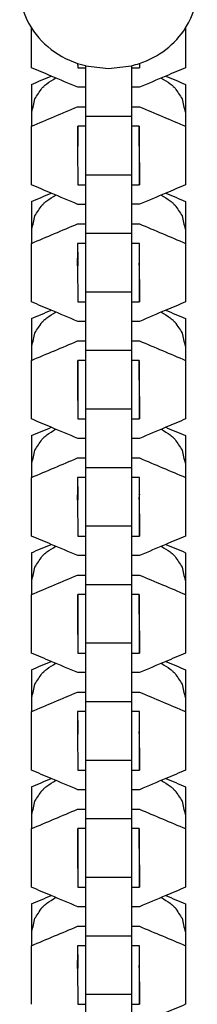
# Model space of a CAD drawing. Units: inches. Extents: x -6822 to 4152, y -3146 to 3960.
# Drawn here: x 1565 to 1588, y -1118 to -989 of the extents above; entities that cross this region are included whole.
import ezdxf

# ---------------------------------------------------------------- set-up
doc = ezdxf.new("R2010")
doc.units = ezdxf.units.IN
doc.layers.add('Elverdal_UpDown', color=7, linetype='Continuous', true_color=0xd644f4)

msp = doc.modelspace()

# ---------------------------------------------------------------- linework, layer by layer
at = {"layer": 'Elverdal_UpDown'}
for points in [[(1564.86, -984.9), (1564.85, -986.56), (1565.32, -988.42), (1566.37, -990.09)], [(1586.54, -990.08), (1587.59, -988.41), (1588.06, -986.56), (1588.05, -984.9)], [(1566.38, -995.32), (1566.37, -993.57), (1566.37, -991.83), (1566.37, -990.09)], [(1566.37, -990.09), (1567.85, -992.52), (1570.62, -994.39), (1573.43, -995.04)], [(1580.49, -994.75), (1582.95, -993.95), (1585.23, -992.22), (1586.54, -990.08)], [(1586.54, -990.08), (1586.54, -991.82), (1586.54, -993.57), (1586.54, -995.31)], [(1586.54, -990.08), (1586.54, -991.83), (1586.54, -993.57), (1586.54, -995.31)], [(1572.42, -994.75), (1572.42, -994.94), (1572.43, -995.13), (1572.43, -995.32)], [(1579.46, -995.05), (1579.8, -994.95), (1580.15, -994.85), (1580.49, -994.75)], [(1580.49, -994.75), (1580.49, -994.94), (1580.49, -995.13), (1580.49, -995.31)], [(1568.96, -996.41), (1568.1, -996.04), (1567.24, -995.68), (1566.38, -995.32)], [(1572.43, -995.32), (1572.76, -995.32), (1573.09, -995.32), (1573.43, -995.32)], [(1573.43, -995.04), (1573.44, -995.04), (1573.44, -995.05), (1573.45, -995.05)], [(1573.43, -995.04), (1573.43, -997.26), (1573.43, -999.48), (1573.43, -1001.71)], [(1573.45, -995.05), (1574.45, -995.17), (1575.45, -995.29), (1576.45, -995.41)], [(1576.45, -995.41), (1577.45, -995.29), (1578.45, -995.17), (1579.46, -995.05)], [(1579.48, -995.04), (1579.48, -997.26), (1579.48, -999.48), (1579.48, -1001.71)], [(1579.48, -995.31), (1579.82, -995.31), (1580.15, -995.31), (1580.49, -995.31)], [(1586.54, -995.31), (1585.68, -995.68), (1584.82, -996.04), (1583.95, -996.41)], [(1566.37, -997.5), (1567.23, -997.14), (1568.1, -996.77), (1568.96, -996.41)], [(1568.13, -997.62), (1568.21, -997.55), (1568.3, -997.48), (1568.38, -997.41)], [(1568.38, -997.41), (1568.77, -997.16), (1569.15, -996.91), (1569.54, -996.65)], [(1572.43, -997.87), (1571.27, -997.39), (1570.12, -996.9), (1568.96, -996.41)], [(1583.95, -996.41), (1582.8, -996.9), (1581.65, -997.38), (1580.49, -997.87)], [(1583.37, -996.66), (1583.76, -996.91), (1584.14, -997.16), (1584.53, -997.41)], [(1583.95, -996.41), (1584.81, -996.77), (1585.68, -997.14), (1586.54, -997.5)], [(1584.53, -997.41), (1584.61, -997.48), (1584.69, -997.55), (1584.78, -997.62)], [(1566.37, -997.5), (1566.37, -999.33), (1566.37, -1001.16), (1566.37, -1002.99)], [(1566.82, -999.39), (1567.13, -998.93), (1567.44, -998.46), (1567.75, -997.99)], [(1567.75, -997.99), (1567.83, -997.91), (1567.91, -997.84), (1567.98, -997.76)], [(1567.98, -997.76), (1568.03, -997.71), (1568.08, -997.67), (1568.13, -997.62)], [(1573.43, -997.87), (1573.09, -997.87), (1572.76, -997.87), (1572.43, -997.87)], [(1580.49, -997.87), (1580.16, -997.87), (1579.82, -997.87), (1579.48, -997.87)], [(1584.78, -997.62), (1584.83, -997.67), (1584.87, -997.71), (1584.92, -997.76)], [(1584.92, -997.76), (1585, -997.84), (1585.08, -997.92), (1585.16, -997.99)], [(1585.16, -997.99), (1585.47, -998.46), (1585.78, -998.93), (1586.09, -999.39)], [(1586.54, -997.5), (1586.54, -999.33), (1586.54, -1001.16), (1586.54, -1002.99)], [(1586.54, -997.5), (1586.54, -1000.06), (1586.54, -1002.62), (1586.54, -1005.17)], [(1566.45, -1001.14), (1566.57, -1000.55), (1566.69, -999.97), (1566.82, -999.39)], [(1586.09, -999.39), (1586.21, -999.97), (1586.34, -1000.56), (1586.46, -1001.14)], [(1566.37, -1002.99), (1568.39, -1002.13), (1570.41, -1001.28), (1572.42, -1000.43)], [(1572.42, -1000.43), (1572.76, -1000.43), (1573.09, -1000.43), (1573.43, -1000.43)], [(1579.48, -1000.43), (1579.82, -1000.43), (1580.16, -1000.43), (1580.49, -1000.43)], [(1580.49, -1000.43), (1582.51, -1001.28), (1584.52, -1002.13), (1586.54, -1002.99)], [(1573.43, -1001.71), (1573.43, -1002.13), (1573.43, -1002.56), (1573.43, -1002.99)], [(1579.48, -1001.71), (1577.46, -1001.71), (1575.45, -1001.71), (1573.43, -1001.71)], [(1579.48, -1001.71), (1579.48, -1002.13), (1579.48, -1002.56), (1579.48, -1002.99)], [(1566.38, -1010.66), (1566.37, -1008.1), (1566.37, -1005.54), (1566.37, -1002.99)], [(1572.42, -1002.99), (1572.42, -1005.54), (1572.42, -1008.1), (1572.43, -1010.66)], [(1573.43, -1002.99), (1573.1, -1002.99), (1572.78, -1002.99), (1572.45, -1002.99)], [(1572.45, -1002.99), (1572.45, -1003.57), (1572.45, -1004.16), (1572.45, -1004.74)], [(1573.43, -1002.99), (1573.43, -1003.72), (1573.43, -1004.45), (1573.43, -1005.18)], [(1579.48, -1002.99), (1579.48, -1003.72), (1579.48, -1004.45), (1579.48, -1005.17)], [(1580.46, -1002.99), (1580.13, -1002.99), (1579.8, -1002.99), (1579.48, -1002.99)], [(1580.46, -1005.17), (1580.46, -1004.45), (1580.46, -1003.72), (1580.46, -1002.99)], [(1580.49, -1010.66), (1580.49, -1008.1), (1580.49, -1005.54), (1580.49, -1002.99)], [(1586.54, -1002.99), (1586.54, -1005.54), (1586.54, -1008.1), (1586.54, -1010.66)], [(1572.45, -1004.74), (1572.45, -1005.02), (1572.45, -1005.3), (1572.45, -1005.58)], [(1573.43, -1005.18), (1573.43, -1006.58), (1573.43, -1007.98), (1573.43, -1009.38)], [(1579.48, -1005.17), (1579.48, -1006.58), (1579.48, -1007.98), (1579.48, -1009.38)], [(1580.46, -1005.58), (1580.46, -1005.44), (1580.46, -1005.31), (1580.46, -1005.17)], [(1586.54, -1005.17), (1586.54, -1007), (1586.54, -1008.83), (1586.54, -1010.66)], [(1580.49, -1007.73), (1580.49, -1008.71), (1580.49, -1009.68), (1580.49, -1010.66)], [(1579.48, -1009.38), (1577.46, -1009.38), (1575.45, -1009.38), (1573.43, -1009.38)], [(1573.43, -1009.38), (1573.43, -1011.94), (1573.43, -1014.49), (1573.43, -1017.05)], [(1579.48, -1009.38), (1579.48, -1011.94), (1579.48, -1014.49), (1579.48, -1017.05)], [(1568.96, -1011.75), (1568.1, -1011.39), (1567.24, -1011.02), (1566.38, -1010.66)], [(1572.43, -1010.66), (1572.76, -1010.66), (1573.09, -1010.66), (1573.43, -1010.66)], [(1579.48, -1010.66), (1579.82, -1010.66), (1580.15, -1010.66), (1580.49, -1010.66)], [(1586.54, -1010.66), (1585.68, -1011.02), (1584.82, -1011.39), (1583.95, -1011.75)], [(1566.37, -1012.85), (1567.23, -1012.48), (1568.1, -1012.12), (1568.96, -1011.75)], [(1566.37, -1012.85), (1566.37, -1014.67), (1566.37, -1016.5), (1566.37, -1018.33)], [(1567.98, -1013.1), (1568.03, -1013.06), (1568.08, -1013.01), (1568.13, -1012.96)], [(1568.13, -1012.96), (1568.21, -1012.89), (1568.3, -1012.83), (1568.38, -1012.76)], [(1568.38, -1012.76), (1568.77, -1012.5), (1569.15, -1012.25), (1569.54, -1012)], [(1572.43, -1013.22), (1571.27, -1012.73), (1570.12, -1012.24), (1568.96, -1011.75)], [(1583.95, -1011.75), (1582.8, -1012.24), (1581.65, -1012.73), (1580.49, -1013.21)], [(1583.37, -1012), (1583.76, -1012.25), (1584.14, -1012.5), (1584.53, -1012.76)], [(1583.95, -1011.75), (1584.81, -1012.12), (1585.68, -1012.48), (1586.54, -1012.84)], [(1584.53, -1012.76), (1584.61, -1012.83), (1584.69, -1012.9), (1584.78, -1012.97)], [(1584.78, -1012.97), (1584.83, -1013.01), (1584.87, -1013.06), (1584.92, -1013.1)], [(1586.54, -1012.84), (1586.54, -1014.67), (1586.54, -1016.5), (1586.54, -1018.33)], [(1586.54, -1012.84), (1586.54, -1015.4), (1586.54, -1017.96), (1586.54, -1020.52)], [(1566.82, -1014.74), (1567.13, -1014.27), (1567.44, -1013.8), (1567.75, -1013.34)], [(1567.75, -1013.34), (1567.83, -1013.26), (1567.91, -1013.18), (1567.98, -1013.1)], [(1573.43, -1013.22), (1573.09, -1013.22), (1572.76, -1013.22), (1572.43, -1013.22)], [(1580.49, -1013.21), (1580.16, -1013.21), (1579.82, -1013.21), (1579.48, -1013.21)], [(1584.92, -1013.1), (1585, -1013.18), (1585.08, -1013.26), (1585.16, -1013.34)], [(1585.16, -1013.34), (1585.47, -1013.8), (1585.78, -1014.27), (1586.09, -1014.74)], [(1566.45, -1016.48), (1566.57, -1015.9), (1566.69, -1015.32), (1566.82, -1014.74)], [(1586.09, -1014.74), (1586.21, -1015.32), (1586.34, -1015.9), (1586.46, -1016.48)], [(1566.37, -1018.33), (1568.39, -1017.48), (1570.41, -1016.63), (1572.42, -1015.77)], [(1572.42, -1015.77), (1572.76, -1015.77), (1573.09, -1015.77), (1573.43, -1015.77)], [(1579.48, -1015.77), (1579.82, -1015.77), (1580.16, -1015.77), (1580.49, -1015.77)], [(1580.49, -1015.77), (1582.51, -1016.62), (1584.52, -1017.48), (1586.54, -1018.33)], [(1579.48, -1017.05), (1577.46, -1017.05), (1575.45, -1017.05), (1573.43, -1017.05)], [(1573.43, -1017.05), (1573.43, -1019.61), (1573.43, -1022.17), (1573.43, -1024.73)], [(1579.48, -1017.05), (1579.48, -1019.61), (1579.48, -1022.17), (1579.48, -1024.73)], [(1566.38, -1026), (1566.37, -1023.44), (1566.37, -1020.89), (1566.37, -1018.33)], [(1572.42, -1018.33), (1572.42, -1018.93), (1572.42, -1019.53), (1572.43, -1020.14)], [(1572.42, -1018.33), (1572.42, -1020.89), (1572.42, -1023.44), (1572.43, -1026)], [(1573.43, -1018.33), (1573.09, -1018.33), (1572.76, -1018.33), (1572.42, -1018.33)], [(1580.49, -1018.33), (1580.15, -1018.33), (1579.81, -1018.33), (1579.48, -1018.33)], [(1580.49, -1020.52), (1580.49, -1019.79), (1580.49, -1019.06), (1580.49, -1018.33)], [(1586.54, -1018.33), (1586.54, -1020.89), (1586.54, -1023.44), (1586.54, -1026)], [(1572.42, -1020.6), (1572.42, -1020.45), (1572.42, -1020.29), (1572.43, -1020.14)], [(1572.42, -1020.54), (1572.43, -1020.67), (1572.44, -1020.79), (1572.45, -1020.92)], [(1572.42, -1021.29), (1572.42, -1021.06), (1572.42, -1020.83), (1572.42, -1020.6)], [(1572.43, -1020.14), (1572.43, -1020.26), (1572.43, -1020.39), (1572.43, -1020.52)], [(1572.43, -1020.62), (1572.43, -1020.84), (1572.43, -1021.06), (1572.43, -1021.27)], [(1580.49, -1026), (1580.49, -1024.17), (1580.49, -1022.35), (1580.49, -1020.52)], [(1586.54, -1020.52), (1586.54, -1022.34), (1586.54, -1024.17), (1586.54, -1026)], [(1572.45, -1020.92), (1572.44, -1021.04), (1572.43, -1021.17), (1572.42, -1021.29)], [(1580.49, -1021.32), (1580.48, -1021.19), (1580.47, -1021.05), (1580.46, -1020.92)], [(1580.49, -1023.07), (1580.49, -1024.05), (1580.49, -1025.03), (1580.49, -1026)], [(1579.48, -1024.73), (1577.46, -1024.73), (1575.45, -1024.73), (1573.43, -1024.73)], [(1573.43, -1024.73), (1573.43, -1027.28), (1573.43, -1029.84), (1573.43, -1032.39)], [(1579.48, -1024.73), (1579.48, -1027.28), (1579.48, -1029.84), (1579.48, -1032.39)], [(1566.37, -1028.19), (1567.23, -1027.82), (1568.1, -1027.46), (1568.96, -1027.09)], [(1568.96, -1027.09), (1568.1, -1026.73), (1567.24, -1026.37), (1566.38, -1026)], [(1572.43, -1028.56), (1571.27, -1028.07), (1570.12, -1027.58), (1568.96, -1027.09)], [(1572.43, -1026), (1572.76, -1026), (1573.09, -1026), (1573.43, -1026)], [(1579.48, -1026), (1579.82, -1026), (1580.15, -1026), (1580.49, -1026)], [(1583.95, -1027.09), (1582.8, -1027.58), (1581.65, -1028.07), (1580.49, -1028.56)], [(1586.54, -1026), (1585.68, -1026.37), (1584.82, -1026.73), (1583.95, -1027.09)], [(1583.95, -1027.09), (1584.81, -1027.46), (1585.68, -1027.82), (1586.54, -1028.19)], [(1566.37, -1028.19), (1566.37, -1030.02), (1566.37, -1031.85), (1566.37, -1033.67)], [(1567.75, -1028.68), (1567.83, -1028.6), (1567.91, -1028.52), (1567.98, -1028.44)], [(1567.98, -1028.44), (1568.03, -1028.4), (1568.08, -1028.35), (1568.13, -1028.31)], [(1568.13, -1028.31), (1568.21, -1028.24), (1568.3, -1028.17), (1568.38, -1028.1)], [(1568.38, -1028.1), (1568.77, -1027.85), (1569.15, -1027.59), (1569.54, -1027.34)], [(1583.37, -1027.34), (1583.76, -1027.59), (1584.14, -1027.85), (1584.53, -1028.1)], [(1584.53, -1028.1), (1584.61, -1028.17), (1584.69, -1028.24), (1584.78, -1028.31)], [(1584.78, -1028.31), (1584.83, -1028.35), (1584.87, -1028.4), (1584.92, -1028.44)], [(1584.92, -1028.44), (1585, -1028.52), (1585.08, -1028.6), (1585.16, -1028.68)], [(1586.54, -1028.19), (1586.54, -1030.02), (1586.54, -1031.84), (1586.54, -1033.67)], [(1586.54, -1028.19), (1586.54, -1030.75), (1586.54, -1033.3), (1586.54, -1035.86)], [(1566.82, -1030.08), (1567.13, -1029.61), (1567.44, -1029.15), (1567.75, -1028.68)], [(1573.43, -1028.56), (1573.09, -1028.56), (1572.76, -1028.56), (1572.43, -1028.56)], [(1580.49, -1028.56), (1580.16, -1028.56), (1579.82, -1028.56), (1579.48, -1028.56)], [(1585.16, -1028.68), (1585.47, -1029.15), (1585.78, -1029.61), (1586.09, -1030.08)], [(1566.45, -1031.82), (1566.57, -1031.24), (1566.69, -1030.66), (1566.82, -1030.08)], [(1586.09, -1030.08), (1586.21, -1030.66), (1586.34, -1031.24), (1586.46, -1031.82)], [(1566.37, -1033.67), (1568.39, -1032.82), (1570.41, -1031.97), (1572.42, -1031.12)], [(1572.42, -1031.12), (1572.76, -1031.12), (1573.09, -1031.12), (1573.43, -1031.12)], [(1579.48, -1031.12), (1579.82, -1031.12), (1580.16, -1031.12), (1580.49, -1031.11)], [(1580.49, -1031.11), (1582.51, -1031.97), (1584.52, -1032.82), (1586.54, -1033.67)], [(1579.48, -1032.39), (1577.46, -1032.39), (1575.45, -1032.39), (1573.43, -1032.39)], [(1573.43, -1032.39), (1573.43, -1034.95), (1573.43, -1037.51), (1573.43, -1040.07)], [(1579.48, -1032.39), (1579.48, -1034.95), (1579.48, -1037.51), (1579.48, -1040.07)], [(1566.38, -1041.34), (1566.37, -1038.79), (1566.37, -1036.23), (1566.37, -1033.67)], [(1572.42, -1033.67), (1572.42, -1036.23), (1572.42, -1038.79), (1572.43, -1041.34)], [(1573.43, -1033.67), (1573.1, -1033.67), (1572.78, -1033.67), (1572.45, -1033.67)], [(1572.45, -1033.67), (1572.45, -1034.26), (1572.45, -1034.84), (1572.45, -1035.43)], [(1580.46, -1033.67), (1580.13, -1033.67), (1579.8, -1033.67), (1579.48, -1033.67)], [(1580.46, -1036.26), (1580.46, -1035.4), (1580.46, -1034.54), (1580.46, -1033.67)], [(1580.49, -1041.34), (1580.49, -1038.79), (1580.49, -1036.23), (1580.49, -1033.67)], [(1586.54, -1033.67), (1586.54, -1036.23), (1586.54, -1038.79), (1586.54, -1041.34)], [(1572.43, -1035.86), (1572.43, -1037.69), (1572.43, -1039.52), (1572.43, -1041.34)], [(1572.45, -1035.43), (1572.45, -1035.71), (1572.45, -1035.98), (1572.45, -1036.26)], [(1586.54, -1035.86), (1586.54, -1037.69), (1586.54, -1039.52), (1586.54, -1041.34)], [(1580.49, -1038.42), (1580.49, -1039.39), (1580.49, -1040.37), (1580.49, -1041.34)], [(1579.48, -1040.07), (1577.46, -1040.07), (1575.45, -1040.07), (1573.43, -1040.07)], [(1573.43, -1040.07), (1573.43, -1042.62), (1573.43, -1045.18), (1573.43, -1047.73)], [(1579.48, -1040.07), (1579.48, -1042.62), (1579.48, -1045.18), (1579.48, -1047.73)], [(1568.96, -1042.44), (1568.1, -1042.07), (1567.24, -1041.71), (1566.38, -1041.34)], [(1572.43, -1041.34), (1572.76, -1041.34), (1573.09, -1041.34), (1573.43, -1041.34)], [(1579.48, -1041.34), (1579.82, -1041.34), (1580.15, -1041.34), (1580.49, -1041.34)], [(1586.54, -1041.34), (1585.68, -1041.71), (1584.82, -1042.07), (1583.95, -1042.44)], [(1566.37, -1043.53), (1567.23, -1043.17), (1568.1, -1042.8), (1568.96, -1042.44)], [(1572.43, -1043.9), (1571.27, -1043.41), (1570.12, -1042.93), (1568.96, -1042.44)], [(1583.95, -1042.44), (1582.8, -1042.93), (1581.65, -1043.41), (1580.49, -1043.9)], [(1583.95, -1042.44), (1584.81, -1042.8), (1585.68, -1043.17), (1586.54, -1043.53)], [(1566.37, -1043.53), (1566.37, -1045.36), (1566.37, -1047.19), (1566.37, -1049.02)], [(1567.75, -1044.02), (1567.83, -1043.94), (1567.91, -1043.87), (1567.98, -1043.79)], [(1567.98, -1043.79), (1568.03, -1043.74), (1568.08, -1043.7), (1568.13, -1043.65)], [(1568.13, -1043.65), (1568.21, -1043.58), (1568.3, -1043.51), (1568.38, -1043.44)], [(1568.38, -1043.44), (1568.77, -1043.19), (1569.15, -1042.94), (1569.54, -1042.68)], [(1573.43, -1043.9), (1573.09, -1043.9), (1572.76, -1043.9), (1572.43, -1043.9)], [(1580.49, -1043.9), (1580.16, -1043.9), (1579.82, -1043.9), (1579.48, -1043.9)], [(1583.37, -1042.68), (1583.76, -1042.94), (1584.14, -1043.19), (1584.53, -1043.44)], [(1584.53, -1043.44), (1584.61, -1043.51), (1584.69, -1043.58), (1584.78, -1043.65)], [(1584.78, -1043.65), (1584.83, -1043.7), (1584.87, -1043.74), (1584.92, -1043.79)], [(1584.92, -1043.79), (1585, -1043.87), (1585.08, -1043.94), (1585.16, -1044.02)], [(1586.54, -1043.53), (1586.54, -1045.36), (1586.54, -1047.19), (1586.54, -1049.01)], [(1586.54, -1043.53), (1586.54, -1046.09), (1586.54, -1048.65), (1586.54, -1051.2)], [(1566.82, -1045.42), (1567.13, -1044.96), (1567.44, -1044.49), (1567.75, -1044.02)], [(1585.16, -1044.02), (1585.47, -1044.49), (1585.78, -1044.96), (1586.09, -1045.42)], [(1566.37, -1049.02), (1568.39, -1048.16), (1570.41, -1047.31), (1572.42, -1046.46)], [(1566.45, -1047.16), (1566.57, -1046.58), (1566.69, -1046), (1566.82, -1045.42)], [(1572.42, -1046.46), (1572.76, -1046.46), (1573.09, -1046.46), (1573.43, -1046.46)], [(1579.48, -1046.46), (1579.82, -1046.46), (1580.16, -1046.46), (1580.49, -1046.46)], [(1580.49, -1046.46), (1582.51, -1047.31), (1584.52, -1048.16), (1586.54, -1049.01)], [(1586.09, -1045.42), (1586.21, -1046), (1586.34, -1046.58), (1586.46, -1047.16)], [(1573.43, -1047.73), (1573.43, -1048.16), (1573.43, -1048.59), (1573.43, -1049.02)], [(1579.48, -1047.73), (1577.46, -1047.73), (1575.45, -1047.73), (1573.43, -1047.73)], [(1579.48, -1047.73), (1579.48, -1048.16), (1579.48, -1048.59), (1579.48, -1049.02)], [(1566.38, -1056.69), (1566.37, -1054.13), (1566.37, -1051.57), (1566.37, -1049.02)], [(1572.42, -1049.02), (1572.42, -1049.62), (1572.42, -1050.22), (1572.43, -1050.82)], [(1572.42, -1049.02), (1572.42, -1051.57), (1572.42, -1054.13), (1572.43, -1056.69)], [(1573.43, -1049.02), (1573.09, -1049.02), (1572.76, -1049.02), (1572.42, -1049.02)], [(1573.43, -1049.02), (1573.43, -1049.75), (1573.43, -1050.47), (1573.43, -1051.2)], [(1580.49, -1049.02), (1580.15, -1049.02), (1579.81, -1049.02), (1579.48, -1049.02)], [(1579.48, -1049.02), (1579.48, -1049.74), (1579.48, -1050.47), (1579.48, -1051.2)], [(1580.49, -1051.2), (1580.49, -1050.47), (1580.49, -1049.74), (1580.49, -1049.02)], [(1586.54, -1049.01), (1586.54, -1051.57), (1586.54, -1054.13), (1586.54, -1056.69)], [(1572.42, -1051.23), (1572.43, -1051.35), (1572.44, -1051.48), (1572.45, -1051.61)], [(1572.42, -1051.98), (1572.42, -1051.75), (1572.42, -1051.52), (1572.42, -1051.29)], [(1572.45, -1051.61), (1572.44, -1051.73), (1572.43, -1051.86), (1572.42, -1051.98)], [(1572.43, -1050.82), (1572.43, -1050.95), (1572.43, -1051.08), (1572.43, -1051.2)], [(1572.43, -1051.2), (1572.43, -1051.46), (1572.43, -1051.71), (1572.43, -1051.96)], [(1573.43, -1051.2), (1573.43, -1052.61), (1573.43, -1054.01), (1573.43, -1055.41)], [(1579.48, -1051.2), (1579.48, -1052.61), (1579.48, -1054.01), (1579.48, -1055.41)], [(1580.49, -1051.21), (1580.48, -1051.34), (1580.47, -1051.47), (1580.46, -1051.61)], [(1580.49, -1052.01), (1580.48, -1051.87), (1580.47, -1051.74), (1580.46, -1051.61)], [(1580.49, -1056.69), (1580.49, -1054.86), (1580.49, -1053.03), (1580.49, -1051.2)], [(1586.54, -1051.2), (1586.54, -1053.03), (1586.54, -1054.86), (1586.54, -1056.69)], [(1580.49, -1053.76), (1580.49, -1054.74), (1580.49, -1055.71), (1580.49, -1056.69)], [(1579.48, -1055.41), (1577.46, -1055.41), (1575.45, -1055.41), (1573.43, -1055.41)], [(1573.43, -1055.41), (1573.43, -1057.97), (1573.43, -1060.52), (1573.43, -1063.08)], [(1579.48, -1055.41), (1579.48, -1057.97), (1579.48, -1060.52), (1579.48, -1063.08)], [(1568.96, -1057.78), (1568.1, -1057.42), (1567.24, -1057.05), (1566.38, -1056.69)], [(1572.43, -1056.69), (1572.76, -1056.69), (1573.09, -1056.69), (1573.43, -1056.69)], [(1579.48, -1056.69), (1579.82, -1056.69), (1580.15, -1056.69), (1580.49, -1056.69)], [(1586.54, -1056.69), (1585.68, -1057.05), (1584.82, -1057.42), (1583.95, -1057.78)], [(1566.37, -1058.88), (1567.23, -1058.51), (1568.1, -1058.15), (1568.96, -1057.78)], [(1568.38, -1058.78), (1568.77, -1058.53), (1569.15, -1058.28), (1569.54, -1058.03)], [(1572.43, -1059.24), (1571.27, -1058.76), (1570.12, -1058.27), (1568.96, -1057.78)], [(1583.95, -1057.78), (1582.8, -1058.27), (1581.65, -1058.76), (1580.49, -1059.24)], [(1583.37, -1058.03), (1583.76, -1058.28), (1584.14, -1058.53), (1584.53, -1058.78)], [(1583.95, -1057.78), (1584.81, -1058.14), (1585.68, -1058.51), (1586.54, -1058.87)], [(1566.37, -1058.88), (1566.37, -1060.7), (1566.37, -1062.53), (1566.37, -1064.36)], [(1566.82, -1060.76), (1567.13, -1060.3), (1567.44, -1059.83), (1567.75, -1059.37)], [(1567.75, -1059.37), (1567.83, -1059.29), (1567.91, -1059.21), (1567.98, -1059.13)], [(1567.98, -1059.13), (1568.03, -1059.08), (1568.08, -1059.04), (1568.13, -1058.99)], [(1568.13, -1058.99), (1568.21, -1058.92), (1568.3, -1058.85), (1568.38, -1058.78)], [(1573.43, -1059.24), (1573.09, -1059.24), (1572.76, -1059.24), (1572.43, -1059.24)], [(1580.49, -1059.24), (1580.16, -1059.24), (1579.82, -1059.24), (1579.48, -1059.24)], [(1584.53, -1058.78), (1584.61, -1058.85), (1584.69, -1058.92), (1584.78, -1058.99)], [(1584.78, -1058.99), (1584.83, -1059.04), (1584.87, -1059.08), (1584.92, -1059.13)], [(1584.92, -1059.13), (1585, -1059.21), (1585.08, -1059.29), (1585.16, -1059.37)], [(1585.16, -1059.37), (1585.47, -1059.83), (1585.78, -1060.3), (1586.09, -1060.76)], [(1586.54, -1058.87), (1586.54, -1060.7), (1586.54, -1062.53), (1586.54, -1064.36)], [(1586.54, -1058.87), (1586.54, -1061.43), (1586.54, -1063.99), (1586.54, -1066.55)], [(1566.37, -1064.36), (1568.39, -1063.51), (1570.41, -1062.65), (1572.42, -1061.8)], [(1566.45, -1062.51), (1566.57, -1061.93), (1566.69, -1061.35), (1566.82, -1060.76)], [(1572.42, -1061.8), (1572.76, -1061.8), (1573.09, -1061.8), (1573.43, -1061.8)], [(1579.48, -1061.8), (1579.82, -1061.8), (1580.16, -1061.8), (1580.49, -1061.8)], [(1580.49, -1061.8), (1582.51, -1062.65), (1584.52, -1063.5), (1586.54, -1064.36)], [(1586.09, -1060.76), (1586.21, -1061.35), (1586.34, -1061.93), (1586.46, -1062.51)], [(1579.48, -1063.08), (1577.46, -1063.08), (1575.45, -1063.08), (1573.43, -1063.08)], [(1573.43, -1063.08), (1573.43, -1065.64), (1573.43, -1068.19), (1573.43, -1070.75)], [(1579.48, -1063.08), (1579.48, -1065.64), (1579.48, -1068.19), (1579.48, -1070.75)], [(1566.38, -1072.03), (1566.37, -1069.47), (1566.37, -1066.92), (1566.37, -1064.36)], [(1572.42, -1064.36), (1572.42, -1066.92), (1572.42, -1069.47), (1572.43, -1072.03)], [(1572.45, -1064.36), (1572.45, -1064.94), (1572.45, -1065.53), (1572.45, -1066.11)], [(1573.43, -1064.36), (1573.1, -1064.36), (1572.78, -1064.36), (1572.45, -1064.36)], [(1580.46, -1064.36), (1580.13, -1064.36), (1579.8, -1064.36), (1579.48, -1064.36)], [(1580.46, -1066.95), (1580.46, -1066.09), (1580.46, -1065.22), (1580.46, -1064.36)], [(1580.49, -1072.03), (1580.49, -1069.47), (1580.49, -1066.92), (1580.49, -1064.36)], [(1586.54, -1064.36), (1586.54, -1066.91), (1586.54, -1069.47), (1586.54, -1072.03)], [(1572.43, -1066.55), (1572.43, -1068.37), (1572.43, -1070.2), (1572.43, -1072.03)], [(1572.45, -1066.11), (1572.45, -1066.39), (1572.45, -1066.67), (1572.45, -1066.95)], [(1586.54, -1066.55), (1586.54, -1068.37), (1586.54, -1070.2), (1586.54, -1072.03)], [(1580.49, -1069.1), (1580.49, -1070.08), (1580.49, -1071.05), (1580.49, -1072.03)], [(1579.48, -1070.75), (1577.46, -1070.75), (1575.45, -1070.75), (1573.43, -1070.75)], [(1573.43, -1070.75), (1573.43, -1073.31), (1573.43, -1075.86), (1573.43, -1078.42)], [(1579.48, -1070.75), (1579.48, -1073.31), (1579.48, -1075.86), (1579.48, -1078.42)], [(1568.96, -1073.12), (1568.1, -1072.76), (1567.24, -1072.39), (1566.38, -1072.03)], [(1572.43, -1072.03), (1572.76, -1072.03), (1573.09, -1072.03), (1573.43, -1072.03)], [(1579.48, -1072.03), (1579.82, -1072.03), (1580.15, -1072.03), (1580.49, -1072.03)], [(1586.54, -1072.03), (1585.68, -1072.39), (1584.82, -1072.76), (1583.95, -1073.12)], [(1566.37, -1074.22), (1567.23, -1073.85), (1568.1, -1073.49), (1568.96, -1073.12)], [(1568.38, -1074.13), (1568.77, -1073.87), (1569.15, -1073.62), (1569.54, -1073.37)], [(1572.43, -1074.59), (1571.27, -1074.1), (1570.12, -1073.61), (1568.96, -1073.12)], [(1583.95, -1073.12), (1582.8, -1073.61), (1581.65, -1074.1), (1580.49, -1074.59)], [(1583.37, -1073.37), (1583.76, -1073.62), (1584.14, -1073.87), (1584.53, -1074.13)], [(1583.95, -1073.12), (1584.81, -1073.49), (1585.68, -1073.85), (1586.54, -1074.22)], [(1566.37, -1074.22), (1566.37, -1076.05), (1566.37, -1077.87), (1566.37, -1079.7)], [(1566.82, -1076.11), (1567.13, -1075.64), (1567.44, -1075.17), (1567.75, -1074.71)], [(1567.75, -1074.71), (1567.83, -1074.63), (1567.91, -1074.55), (1567.98, -1074.47)], [(1567.98, -1074.47), (1568.03, -1074.43), (1568.08, -1074.38), (1568.13, -1074.34)], [(1568.13, -1074.34), (1568.21, -1074.27), (1568.3, -1074.2), (1568.38, -1074.13)], [(1573.43, -1074.59), (1573.09, -1074.59), (1572.76, -1074.59), (1572.43, -1074.59)], [(1580.49, -1074.59), (1580.16, -1074.59), (1579.82, -1074.59), (1579.48, -1074.59)], [(1584.53, -1074.13), (1584.61, -1074.2), (1584.69, -1074.27), (1584.78, -1074.34)], [(1584.78, -1074.34), (1584.83, -1074.38), (1584.87, -1074.43), (1584.92, -1074.47)], [(1584.92, -1074.47), (1585, -1074.55), (1585.08, -1074.63), (1585.16, -1074.71)], [(1585.16, -1074.71), (1585.47, -1075.17), (1585.78, -1075.64), (1586.09, -1076.11)], [(1586.54, -1074.22), (1586.54, -1076.04), (1586.54, -1077.87), (1586.54, -1079.7)], [(1586.54, -1074.22), (1586.54, -1076.77), (1586.54, -1079.33), (1586.54, -1081.89)], [(1566.45, -1077.85), (1566.57, -1077.27), (1566.69, -1076.69), (1566.82, -1076.11)], [(1586.09, -1076.11), (1586.21, -1076.69), (1586.34, -1077.27), (1586.46, -1077.85)], [(1566.37, -1079.7), (1568.39, -1078.85), (1570.41, -1078), (1572.42, -1077.14)], [(1572.42, -1077.14), (1572.76, -1077.14), (1573.09, -1077.14), (1573.43, -1077.14)], [(1579.48, -1077.14), (1579.82, -1077.14), (1580.16, -1077.14), (1580.49, -1077.14)], [(1580.49, -1077.14), (1582.51, -1078), (1584.52, -1078.85), (1586.54, -1079.7)], [(1573.43, -1078.42), (1573.43, -1078.85), (1573.43, -1079.27), (1573.43, -1079.7)], [(1579.48, -1078.42), (1577.46, -1078.42), (1575.45, -1078.42), (1573.43, -1078.42)], [(1579.48, -1078.42), (1579.48, -1078.85), (1579.48, -1079.27), (1579.48, -1079.7)], [(1566.38, -1087.37), (1566.37, -1084.82), (1566.37, -1082.26), (1566.37, -1079.7)], [(1572.42, -1079.7), (1572.42, -1080.3), (1572.42, -1080.91), (1572.43, -1081.51)], [(1572.42, -1079.7), (1572.42, -1082.26), (1572.42, -1084.82), (1572.43, -1087.37)], [(1573.43, -1079.7), (1573.09, -1079.7), (1572.76, -1079.7), (1572.42, -1079.7)], [(1573.43, -1079.7), (1573.43, -1080.43), (1573.43, -1081.16), (1573.43, -1081.89)], [(1580.49, -1079.7), (1580.15, -1079.7), (1579.81, -1079.7), (1579.48, -1079.7)], [(1579.48, -1079.7), (1579.48, -1080.43), (1579.48, -1081.16), (1579.48, -1081.89)], [(1580.49, -1081.89), (1580.49, -1081.16), (1580.49, -1080.43), (1580.49, -1079.7)], [(1586.54, -1079.7), (1586.54, -1082.26), (1586.54, -1084.81), (1586.54, -1087.37)], [(1572.42, -1081.91), (1572.43, -1082.04), (1572.44, -1082.17), (1572.45, -1082.29)], [(1572.45, -1082.29), (1572.44, -1082.42), (1572.43, -1082.54), (1572.42, -1082.67)], [(1572.43, -1081.51), (1572.43, -1081.63), (1572.43, -1081.76), (1572.43, -1081.89)], [(1572.43, -1081.89), (1572.43, -1082.14), (1572.43, -1082.39), (1572.43, -1082.65)], [(1573.43, -1081.89), (1573.43, -1083.29), (1573.43, -1084.69), (1573.43, -1086.1)], [(1579.48, -1081.89), (1579.48, -1083.29), (1579.48, -1084.69), (1579.48, -1086.1)], [(1580.49, -1082.69), (1580.48, -1082.56), (1580.47, -1082.42), (1580.46, -1082.29)], [(1580.49, -1087.37), (1580.49, -1085.54), (1580.49, -1083.72), (1580.49, -1081.89)], [(1586.54, -1081.89), (1586.54, -1083.72), (1586.54, -1085.54), (1586.54, -1087.37)], [(1580.49, -1084.45), (1580.49, -1085.42), (1580.49, -1086.4), (1580.49, -1087.37)], [(1573.43, -1086.1), (1573.43, -1088.65), (1573.43, -1091.21), (1573.43, -1093.76)], [(1579.48, -1086.1), (1577.46, -1086.1), (1575.45, -1086.1), (1573.43, -1086.1)], [(1579.48, -1086.1), (1579.48, -1088.65), (1579.48, -1091.21), (1579.48, -1093.76)], [(1568.96, -1088.47), (1568.1, -1088.1), (1567.24, -1087.74), (1566.38, -1087.37)], [(1572.43, -1087.37), (1572.76, -1087.37), (1573.09, -1087.37), (1573.43, -1087.37)], [(1579.48, -1087.37), (1579.82, -1087.37), (1580.15, -1087.37), (1580.49, -1087.37)], [(1586.54, -1087.37), (1585.68, -1087.74), (1584.82, -1088.1), (1583.95, -1088.47)], [(1566.37, -1089.56), (1567.23, -1089.2), (1568.1, -1088.83), (1568.96, -1088.47)], [(1568.38, -1089.47), (1568.77, -1089.22), (1569.15, -1088.96), (1569.54, -1088.71)], [(1572.43, -1089.93), (1571.27, -1089.44), (1570.12, -1088.95), (1568.96, -1088.47)], [(1583.95, -1088.47), (1582.8, -1088.95), (1581.65, -1089.44), (1580.49, -1089.93)], [(1583.37, -1088.71), (1583.76, -1088.97), (1584.14, -1089.22), (1584.53, -1089.47)], [(1583.95, -1088.47), (1584.81, -1088.83), (1585.68, -1089.19), (1586.54, -1089.56)], [(1566.37, -1089.56), (1566.37, -1091.39), (1566.37, -1093.22), (1566.37, -1095.04)], [(1566.82, -1091.45), (1567.13, -1090.98), (1567.44, -1090.52), (1567.75, -1090.05)], [(1567.75, -1090.05), (1567.83, -1089.97), (1567.91, -1089.89), (1567.98, -1089.82)], [(1567.98, -1089.82), (1568.03, -1089.77), (1568.08, -1089.72), (1568.13, -1089.68)], [(1568.13, -1089.68), (1568.21, -1089.61), (1568.3, -1089.54), (1568.38, -1089.47)], [(1573.43, -1089.93), (1573.1, -1089.93), (1572.76, -1089.93), (1572.43, -1089.93)], [(1580.49, -1089.93), (1580.16, -1089.93), (1579.82, -1089.93), (1579.48, -1089.93)], [(1584.53, -1089.47), (1584.61, -1089.54), (1584.69, -1089.61), (1584.78, -1089.68)], [(1584.78, -1089.68), (1584.83, -1089.72), (1584.87, -1089.77), (1584.92, -1089.82)], [(1584.92, -1089.82), (1585, -1089.89), (1585.08, -1089.97), (1585.16, -1090.05)], [(1585.16, -1090.05), (1585.47, -1090.52), (1585.78, -1090.98), (1586.09, -1091.45)], [(1586.54, -1089.56), (1586.54, -1091.39), (1586.54, -1093.21), (1586.54, -1095.04)], [(1586.54, -1089.56), (1586.54, -1092.12), (1586.54, -1094.67), (1586.54, -1097.23)], [(1566.45, -1093.19), (1566.57, -1092.61), (1566.69, -1092.03), (1566.82, -1091.45)], [(1586.09, -1091.45), (1586.21, -1092.03), (1586.34, -1092.61), (1586.46, -1093.19)], [(1566.37, -1095.04), (1568.39, -1094.19), (1570.41, -1093.34), (1572.42, -1092.49)], [(1572.42, -1092.49), (1572.76, -1092.49), (1573.09, -1092.49), (1573.43, -1092.49)], [(1579.48, -1092.49), (1579.82, -1092.49), (1580.16, -1092.49), (1580.49, -1092.49)], [(1580.49, -1092.49), (1582.51, -1093.34), (1584.52, -1094.19), (1586.54, -1095.04)], [(1579.48, -1093.76), (1577.46, -1093.76), (1575.45, -1093.76), (1573.43, -1093.76)], [(1573.43, -1093.76), (1573.43, -1096.32), (1573.43, -1098.88), (1573.43, -1101.44)], [(1579.48, -1093.76), (1579.48, -1096.32), (1579.48, -1098.88), (1579.48, -1101.44)], [(1566.38, -1102.72), (1566.37, -1100.16), (1566.37, -1097.6), (1566.37, -1095.04)], [(1572.42, -1095.04), (1572.42, -1097.6), (1572.42, -1100.16), (1572.43, -1102.72)], [(1573.43, -1095.04), (1573.1, -1095.04), (1572.78, -1095.04), (1572.45, -1095.04)], [(1572.45, -1095.04), (1572.45, -1095.63), (1572.45, -1096.21), (1572.45, -1096.8)], [(1580.46, -1095.04), (1580.13, -1095.04), (1579.8, -1095.04), (1579.48, -1095.04)], [(1580.46, -1097.63), (1580.46, -1096.77), (1580.46, -1095.91), (1580.46, -1095.04)], [(1580.49, -1102.72), (1580.49, -1100.16), (1580.49, -1097.6), (1580.49, -1095.04)], [(1586.54, -1095.04), (1586.54, -1097.6), (1586.54, -1100.16), (1586.54, -1102.71)], [(1572.45, -1096.8), (1572.45, -1097.08), (1572.45, -1097.36), (1572.45, -1097.63)], [(1572.43, -1097.23), (1572.43, -1099.06), (1572.43, -1100.89), (1572.43, -1102.72)], [(1586.54, -1097.23), (1586.54, -1099.06), (1586.54, -1100.89), (1586.54, -1102.71)], [(1580.49, -1099.79), (1580.49, -1100.76), (1580.49, -1101.74), (1580.49, -1102.72)], [(1579.48, -1101.44), (1577.46, -1101.44), (1575.45, -1101.44), (1573.43, -1101.44)], [(1573.43, -1101.44), (1573.43, -1104), (1573.43, -1106.55), (1573.43, -1109.11)], [(1579.48, -1101.44), (1579.48, -1103.99), (1579.48, -1106.55), (1579.48, -1109.11)], [(1568.96, -1103.81), (1568.1, -1103.44), (1567.24, -1103.08), (1566.38, -1102.72)], [(1572.43, -1102.72), (1572.76, -1102.72), (1573.09, -1102.72), (1573.43, -1102.72)], [(1579.48, -1102.72), (1579.82, -1102.72), (1580.15, -1102.72), (1580.49, -1102.72)], [(1586.54, -1102.71), (1585.68, -1103.08), (1584.82, -1103.44), (1583.95, -1103.81)], [(1566.37, -1104.9), (1567.23, -1104.54), (1568.1, -1104.17), (1568.96, -1103.81)], [(1568.38, -1104.81), (1568.77, -1104.56), (1569.15, -1104.31), (1569.54, -1104.05)], [(1572.43, -1105.27), (1571.27, -1104.79), (1570.12, -1104.3), (1568.96, -1103.81)], [(1583.95, -1103.81), (1582.8, -1104.3), (1581.65, -1104.78), (1580.49, -1105.27)], [(1583.37, -1104.06), (1583.76, -1104.31), (1584.14, -1104.56), (1584.53, -1104.81)], [(1583.95, -1103.81), (1584.81, -1104.17), (1585.68, -1104.54), (1586.54, -1104.9)], [(1566.37, -1104.9), (1566.37, -1106.73), (1566.37, -1108.56), (1566.37, -1110.39)], [(1566.82, -1106.79), (1567.13, -1106.33), (1567.44, -1105.86), (1567.75, -1105.39)], [(1567.75, -1105.39), (1567.83, -1105.32), (1567.91, -1105.24), (1567.98, -1105.16)], [(1567.98, -1105.16), (1568.03, -1105.11), (1568.08, -1105.07), (1568.13, -1105.02)], [(1568.13, -1105.02), (1568.21, -1104.95), (1568.3, -1104.88), (1568.38, -1104.81)], [(1573.43, -1105.27), (1573.09, -1105.27), (1572.76, -1105.27), (1572.43, -1105.27)], [(1580.49, -1105.27), (1580.16, -1105.27), (1579.82, -1105.27), (1579.48, -1105.27)], [(1584.53, -1104.81), (1584.61, -1104.88), (1584.69, -1104.95), (1584.78, -1105.02)], [(1584.78, -1105.02), (1584.83, -1105.07), (1584.87, -1105.11), (1584.92, -1105.16)], [(1584.92, -1105.16), (1585, -1105.24), (1585.08, -1105.32), (1585.16, -1105.39)], [(1585.16, -1105.39), (1585.47, -1105.86), (1585.78, -1106.33), (1586.09, -1106.79)], [(1586.54, -1104.9), (1586.54, -1106.73), (1586.54, -1108.56), (1586.54, -1110.38)], [(1586.54, -1104.9), (1586.54, -1107.46), (1586.54, -1110.02), (1586.54, -1112.57)], [(1566.45, -1108.54), (1566.57, -1107.95), (1566.69, -1107.37), (1566.82, -1106.79)], [(1586.09, -1106.79), (1586.21, -1107.37), (1586.34, -1107.96), (1586.46, -1108.54)], [(1566.37, -1110.39), (1568.39, -1109.53), (1570.41, -1108.68), (1572.42, -1107.83)], [(1572.42, -1107.83), (1572.76, -1107.83), (1573.09, -1107.83), (1573.43, -1107.83)], [(1579.48, -1107.83), (1579.82, -1107.83), (1580.16, -1107.83), (1580.49, -1107.83)], [(1580.49, -1107.83), (1582.51, -1108.68), (1584.52, -1109.53), (1586.54, -1110.38)], [(1573.43, -1109.11), (1573.43, -1109.53), (1573.43, -1109.96), (1573.43, -1110.39)], [(1579.48, -1109.11), (1577.46, -1109.11), (1575.45, -1109.11), (1573.43, -1109.11)], [(1579.48, -1109.11), (1579.48, -1109.53), (1579.48, -1109.96), (1579.48, -1110.39)], [(1566.38, -1118.06), (1566.37, -1115.5), (1566.37, -1112.94), (1566.37, -1110.39)], [(1572.42, -1110.39), (1572.42, -1110.99), (1572.42, -1111.59), (1572.43, -1112.19)], [(1572.42, -1110.39), (1572.42, -1112.94), (1572.42, -1115.5), (1572.43, -1118.06)], [(1573.43, -1110.39), (1573.09, -1110.39), (1572.76, -1110.39), (1572.42, -1110.39)], [(1573.43, -1110.39), (1573.43, -1111.12), (1573.43, -1111.85), (1573.43, -1112.58)], [(1580.49, -1110.39), (1580.15, -1110.39), (1579.81, -1110.39), (1579.48, -1110.39)], [(1579.48, -1110.39), (1579.48, -1111.12), (1579.48, -1111.85), (1579.48, -1112.57)], [(1580.49, -1112.57), (1580.49, -1111.85), (1580.49, -1111.12), (1580.49, -1110.39)], [(1586.54, -1110.38), (1586.54, -1112.94), (1586.54, -1115.5), (1586.54, -1118.06)], [(1572.42, -1112.66), (1572.42, -1112.5), (1572.42, -1112.35), (1572.43, -1112.19)], [(1572.43, -1112.19), (1572.43, -1112.32), (1572.43, -1112.45), (1572.43, -1112.58)], [(1572.42, -1112.6), (1572.43, -1112.72), (1572.44, -1112.85), (1572.45, -1112.98)], [(1572.42, -1113.35), (1572.42, -1113.12), (1572.42, -1112.89), (1572.42, -1112.66)], [(1572.45, -1112.98), (1572.44, -1113.1), (1572.43, -1113.23), (1572.42, -1113.35)], [(1572.43, -1112.68), (1572.43, -1112.9), (1572.43, -1113.11), (1572.43, -1113.33)], [(1573.43, -1112.58), (1573.43, -1113.98), (1573.43, -1115.38), (1573.43, -1116.78)], [(1579.48, -1112.57), (1579.48, -1113.98), (1579.48, -1115.38), (1579.48, -1116.78)], [(1580.49, -1113.38), (1580.48, -1113.24), (1580.47, -1113.11), (1580.46, -1112.98)], [(1580.49, -1118.06), (1580.49, -1116.23), (1580.49, -1114.4), (1580.49, -1112.57)], [(1586.54, -1112.57), (1586.54, -1114.4), (1586.54, -1116.23), (1586.54, -1118.06)], [(1580.49, -1115.13), (1580.49, -1116.11), (1580.49, -1117.08), (1580.49, -1118.06)], [(1579.48, -1116.78), (1577.46, -1116.78), (1575.45, -1116.78), (1573.43, -1116.78)], [(1573.43, -1116.78), (1573.43, -1119.34), (1573.43, -1121.89), (1573.43, -1124.45)], [(1579.48, -1116.78), (1579.48, -1119.34), (1579.48, -1121.89), (1579.48, -1124.45)], [(1572.43, -1118.06), (1572.76, -1118.06), (1573.09, -1118.06), (1573.43, -1118.06)], [(1579.48, -1118.06), (1579.82, -1118.06), (1580.15, -1118.06), (1580.49, -1118.06)], [(1586.54, -1118.06), (1585.68, -1118.42), (1584.82, -1118.79), (1583.95, -1119.15)]]:
    msp.add_open_spline(points, degree=3, dxfattribs=at)

doc.saveas('drawing.dxf')
